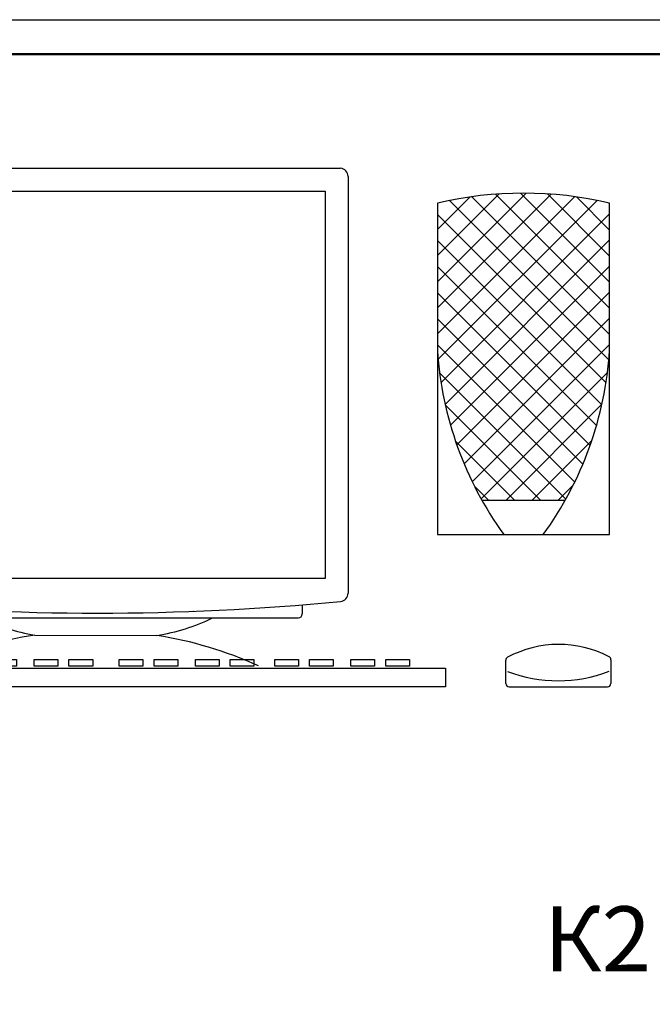
# Model space of a CAD drawing. Extents: x 5753 to 9151, y 2556 to 5564.
# Drawn here: x 6600 to 6655, y 4797 to 4882 of the extents above; entities that cross this region are included whole.
import ezdxf
from ezdxf.enums import TextEntityAlignment as Align

# ---------------------------------------------------------------- set-up
doc = ezdxf.new("R2010")
doc.units = 0
doc.header["$MEASUREMENT"] = 0
doc.layers.get('0').update_dxf_attribs({"color": 250, "linetype": 'CONTINUOUS'})
doc.styles.add('ARIAL', font='arial.ttf')

# ---------------------------------------------------------------- blocks, each defined once
blk = doc.blocks.new('display front')
at = {"color": 0}
for p, q in [((-177.01, 363.31), (-177.01, 66.62)), ((179.91, 363.32), (179.91, 66.61)), ((-145.73, 58.4), (-145.73, 51.92)), ((147.29, 58.29), (147.29, 51.92)), ((-142.76, 48.95), (144.32, 48.95)), ((-43.23, 36.78), (43.7, 36.54)), ((292.22, 2.38), (292.22, 18.85)), ((367.05, 19.23), (367.05, 2.38)), ((114.19, 0), (-114.19, 0)), ((294.6, 0), (364.67, 0))]:
    blk.add_line(p, q, dxfattribs=at)
blk.add_lwpolyline([(-171.63, 369.23), (174.53, 369.24)], dxfattribs=at)
for points in [[(-160.6, 352.84), (163.49, 352.84), (163.49, 77.07), (-160.6, 77.07)], [(-208.72, 19.39), (-191.82, 19.39), (-191.82, 14.57), (-208.72, 14.57)], [(-183.91, 19.39), (-167.01, 19.39), (-167.01, 14.57), (-183.91, 14.57)], [(-154.48, 19.39), (-137.59, 19.39), (-137.59, 14.57), (-154.48, 14.57)], [(-129.67, 19.39), (-112.78, 19.39), (-112.78, 14.57), (-129.67, 14.57)], [(-97.94, 19.39), (-81.04, 19.39), (-81.04, 14.57), (-97.94, 14.57)], [(-73.13, 19.39), (-56.23, 19.39), (-56.23, 14.57), (-73.13, 14.57)], [(-43.7, 19.39), (-26.81, 19.39), (-26.81, 14.57), (-43.7, 14.57)], [(-18.89, 19.39), (-2, 19.39), (-2, 14.57), (-18.89, 14.57)], [(16.88, 19.39), (33.78, 19.39), (33.78, 14.57), (16.88, 14.57)], [(41.69, 19.39), (58.59, 19.39), (58.59, 14.57), (41.69, 14.57)], [(71.12, 19.39), (88.01, 19.39), (88.01, 14.57), (71.12, 14.57)], [(95.93, 19.39), (112.82, 19.39), (112.82, 14.57), (95.93, 14.57)], [(127.66, 19.39), (144.56, 19.39), (144.56, 14.57), (127.66, 14.57)], [(152.47, 19.39), (169.37, 19.39), (169.37, 14.57), (152.47, 14.57)], [(181.9, 19.39), (198.79, 19.39), (198.79, 14.57), (181.9, 14.57)], [(206.71, 19.39), (223.6, 19.39), (223.6, 14.57), (206.71, 14.57)], [(-249.2, 13.1), (249.2, 13.1), (249.2, 0), (-249.2, 0)]]:
    blk.add_lwpolyline(points, close=True, dxfattribs=at)
for centre, radius, start, end in [((-171.06, 363.31), 5.95, 95.47705, 180), ((173.96, 363.32), 5.95, 0, 84.52633), ((-171.06, 66.62), 5.95, 180, 264.52295), ((173.96, 66.61), 5.95, 275.47367, 0), ((1.5, 1866.32), 1813.9, 264.52295, 275.47367), ((-142.76, 51.92), 2.97, 180, 270), ((-1.48, 178.74), 143.98, 299.72775, 299.75384), ((144.32, 51.92), 2.97, 270, 0), ((-19.18, 178.74), 143.98, 244.35073, 260.38312), ((21.1, 178.74), 143.98, 279.03374, 295.64927), ((-0.53, -242.95), 282.97, 98.6796, 113.37065), ((-0.53, -242.95), 282.97, 65.6756, 81.00741), ((329.99, -47.17), 77.3, 62.42529, 118.19592), ((364.67, 19.23), 2.38, 0, 62.42529), ((294.6, 18.85), 2.38, 118.19592, 180), ((329.52, 104.84), 100.63, 248.95054, 291.09797), ((294.6, 2.38), 2.38, 180, 270), ((364.67, 2.38), 2.38, 270, 0)]:
    blk.add_arc(centre, radius, start, end, dxfattribs=at)

msp = doc.modelspace()

# ---------------------------------------------------------------- hatches: boundary and pattern name
at = {"true_color": 0x000000}
h = msp.add_hatch(dxfattribs=at)
h.set_pattern_fill('ANSI37,_O', color=18, scale=12.781172)
h.set_pattern_definition([(45, (4617.0794, 4238.4852), (-1.1297067, 1.1297067), []), (135, (4617.0794, 4238.4852), (-1.1297067, -1.1297067), [])])
h.paths.add_polyline_path([(6651.252, 4853.205), (6651.252, 4865.986, 0.114286), (6636.34, 4865.986), (6636.34, 4853.205, 0.112092), (6640.182, 4840.253), (6647.41, 4840.253, 0.112092)])

# ---------------------------------------------------------------- linework, layer by layer
at = {"color": 18, "true_color": 0x000000}
for p, q in [((6636.34, 4865.986), (6636.34, 4837.271)), ((6651.252, 4837.271), (6651.252, 4865.986)), ((6640.182, 4840.253), (6647.41, 4840.253)), ((6636.34, 4837.271), (6651.252, 4837.271))]:
    msp.add_line(p, q, dxfattribs=at)
at = {"color": 7, "linetype": 'ByBlock', "true_color": 0xffffff}
msp.add_lwpolyline([(6545.363, 4881.865), (6748.363, 4881.865), (6748.363, 4584.865), (6545.363, 4584.865)], close=True, dxfattribs=at)
at = {"color": 18, "lineweight": 50, "true_color": 0x000000}
msp.add_lwpolyline([(6560.363, 4591.865), (6745.363, 4591.865), (6745.363, 4878.865), (6560.363, 4878.865)], close=True, dxfattribs=at)
at = {"color": 18, "true_color": 0x000000}
for centre, radius, start, end in [((6643.796, 4833.793), 33.045, 76.9604, 103.0396), ((6666.784, 4855.189), 30.508, 183.72883, 215.96654), ((6620.808, 4855.189), 30.508, 324.03346, 356.27117)]:
    msp.add_arc(centre, radius, start, end, dxfattribs=at)

# ---------------------------------------------------------------- block references
at = {"color": 18, "true_color": 0x000000, "xscale": 0.1216161096838512, "yscale": 0.1216161096838512, "zscale": 0.1216161096838512}
msp.add_blockref('display front', (6606.719, 4824.093), dxfattribs=at)

# ---------------------------------------------------------------- texts
at = {"color": 1, "style": 'ARIAL'}
msp.add_text('К2', height=5.64, dxfattribs=at).set_placement((6650.205, 4799.428), align=Align.CENTER)

doc.saveas('drawing.dxf')
